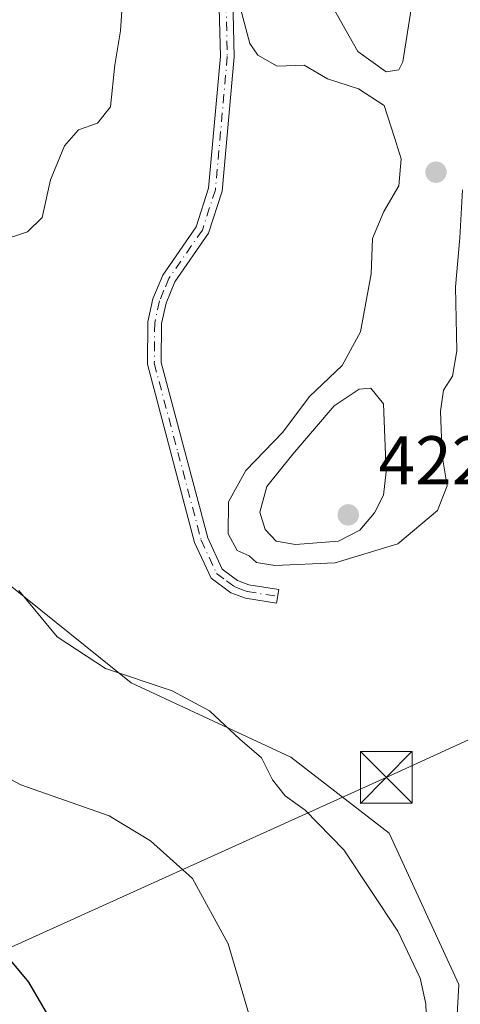
# Model space of a CAD drawing. Units: metres. Extents: x 612185 to 615675, y 4646046 to 4648415.
# Drawn here: x 612519 to 612583, y 4647108 to 4647251 of the extents above; entities that cross this region are included whole.
import ezdxf

# ---------------------------------------------------------------- set-up
doc = ezdxf.new("R2010")
doc.units = ezdxf.units.M
doc.header["$MEASUREMENT"] = 0
doc.linetypes.add('DGN Style 4', pattern=[2.6384748266838614, 1.318413404963828, -0.6592067024819142, 0.001648016756204785, -0.6592067024819142])
for name, color, linetype, lineweight in [('Arbolado forestal CxS', 92, 'Continuous', 0), ('Camino Cxs', 7, 'Continuous', 0), ('Camino eje', 30, 'DGN Style 4', 13), ('Curva de nivel maestra', 30, 'Continuous', 30), ('Curva de nivel normal', 30, 'Continuous', 0), ('Instalación de servicios públicos CxS', 91, 'Continuous', 0), ('Matorral CxS', 135, 'Continuous', 0), ('Núcleo urbano CxS', 7, 'Continuous', 0), ('Punto de cota en terreno', 7, 'Continuous', 0), ('Rótulo de punto de cota en terreno', 7, 'Continuous', 0), ('Tendido', 6, 'Continuous', 0), ('Torre de tendido puntual', 7, 'Continuous', 0)]:
    doc.layers.add(name, color=color, linetype=linetype, lineweight=lineweight)
doc.styles.add('Style-Arial', font='txt')

# ---------------------------------------------------------------- blocks, each defined once
blk = doc.blocks.new('5PATER')
at = {"layer": 'Núcleo urbano CxS', "linetype": 'Continuous', "lineweight": 0}
h = blk.add_hatch(color=51, dxfattribs=at)
edge = h.paths.add_edge_path()
edge.add_ellipse((0, 0), major_axis=(-0.1095731443231308, -0.1110710700762829), ratio=0.9994222409660322, start_angle=0, end_angle=360)
blk = doc.blocks.new('5TTEND')
at = {"layer": 'Instalación de servicios públicos CxS', "color": 7, "linetype": 'Continuous', "lineweight": 0}
for p, q in [((-0.375, 0.3754), (0.375, -0.3746)), ((0.3720000000000001, 0.3784000000000001), (-0.3720000000000001, -0.3776))]:
    blk.add_line(p, q, dxfattribs=at)
at = {"layer": 'Instalación de servicios públicos CxS', "color": 7, "linetype": 'Continuous', "lineweight": 0, "flags": 128}
blk.add_lwpolyline([(-0.375, -0.3746), (0.375, -0.3746), (0.375, 0.3754), (-0.375, 0.3754), (-0.3720000000000001, -0.3776)], dxfattribs=at)

msp = doc.modelspace()

# ---------------------------------------------------------------- linework, layer by layer
at = {"layer": 'Arbolado forestal CxS', "color": 92, "linetype": 'Continuous', "lineweight": 0}
for points in [[(612482.9281000001, 4647100.571699999, 394.193299999999), (612506.2751000002, 4647113.437700001, 398.520399999994), (612492.0932999998, 4647152.3989, 399.2330999999977), (612487.6518999999, 4647164.600500001, 399.965200000006), (612487.5438999999, 4647164.6527, 399.9477999999945), (612487.5484999996, 4647164.735300001, 399.9818999999989), (612496.4691000005, 4647170.8891, 403.7734000000055), (612500.0198999997, 4647173.3387, 405.3081999999995), (612504.4241000004, 4647172.971700001, 406.4575999999943), (612511.4830999998, 4647172.3847, 407.8145999999979), (612517.9369000001, 4647168.750700001, 409.4367999999959), (612535.4814999999, 4647154.624100001, 410.4038), (612558.6530999999, 4647143.828500001, 411.2600999999996), (612572.9357000003, 4647132.787900001, 411.5834000000032), (612583.0707, 4647110.8321, 411.3473999999987), (612581.7949000001, 4647087.926899999, 410.2173000000039)], [(612653.4079, 4647016.1031, 396.7195999999968), (612646.2050999999, 4647025.5087, 398.3736999999965), (612640.9489000002, 4647030.544299999, 398.8224999999948), (612612.7796999998, 4647030.5439, 399.0638000000035), (612563.5985000003, 4647033.425100001, 399.5923000000039), (612548.7676999997, 4647041.273700001, 399.4061999999976), (612542.2090999996, 4647048.716700001, 399.4372000000003), (612563.2719000002, 4647068.356899999, 403.9927000000025), (612581.7949000001, 4647087.926899999, 410.2173000000039), (612583.0707, 4647110.8321, 411.3473999999987), (612572.9357000003, 4647132.787900001, 411.5834000000032), (612558.6530999999, 4647143.828500001, 411.2600999999996), (612535.4814999999, 4647154.624100001, 410.4038), (612517.9369000001, 4647168.750700001, 409.4367999999959), (612511.4830999998, 4647172.3847, 407.8145999999979), (612504.4241000004, 4647172.971700001, 406.4575999999943), (612500.0198999997, 4647173.3387, 405.3081999999995), (612496.4691000005, 4647170.8891, 403.7734000000055), (612487.5484999996, 4647164.735300001, 399.9818999999989), (612487.5438999999, 4647164.6527, 399.9477999999945)]]:
    msp.add_polyline3d(points, dxfattribs=at)
at = {"layer": 'Camino Cxs', "color": 7, "linetype": 'Continuous', "lineweight": 0}
msp.add_polyline3d([(612550.2001, 4647256.030099999, 415.222299999994), (612550.4501, 4647245.5101, 414.8613000000041), (612548.7100999998, 4647226.0001, 414.5584999999992), (612546.7301000003, 4647219.9001, 414.5013999999938), (612541.8501000004, 4647212.840100001, 414.4305000000023), (612540.5701000001, 4647209.7501, 414.4095999999991), (612539.9101, 4647206.770099999, 414.4220999999961), (612539.8601000002, 4647201.130100001, 414.3839000000008), (612546.6001000004, 4647175.6801, 415.0130999999965), (612548.6901000004, 4647171.130100001, 415.0883000000031), (612550.9301000005, 4647169.470100001, 415.2115000000049), (612552.5900999998, 4647168.840100001, 415.2449000000051), (612556.9101, 4647168.140100001, 415.2017000000051), (612556.5900999998, 4647166.1601, 414.8364000000001), (612552.0701000001, 4647166.890100001, 414.9921999999933), (612549.9501, 4647167.6801, 414.9790999999968), (612547.0800999999, 4647169.8201, 414.9303999999975), (612544.7001, 4647175.0001, 415.0062000000034), (612537.8400999998, 4647200.880100001, 414.3690000000061), (612537.9001000002, 4647207.0001, 414.3932000000059), (612538.6401000004, 4647210.360099999, 414.3331999999937), (612540.0701000001, 4647213.800100001, 414.276199999993), (612544.9101, 4647220.800100001, 414.4232000000048), (612546.7301000003, 4647226.4101, 414.4824999999983), (612548.4401000004, 4647245.5801, 414.7210999999952), (612548.1901000004, 4647256.050100001, 415.0844999999972)], dxfattribs=at)
msp.add_polyline3d([(612550.2001, 4647256.030099999, 415.222299999994), (612550.4501, 4647245.5101, 414.8613000000041), (612548.7100999998, 4647226.0001, 414.5584999999992), (612546.7301000003, 4647219.9001, 414.5013999999938), (612541.8501000004, 4647212.840100001, 414.4305000000023), (612540.5701000001, 4647209.7501, 414.4095999999991), (612539.9101, 4647206.770099999, 414.4220999999961), (612539.8601000002, 4647201.130100001, 414.3839000000008), (612546.6001000004, 4647175.6801, 415.0130999999965), (612548.6901000004, 4647171.130100001, 415.0883000000031), (612550.9301000005, 4647169.470100001, 415.2115000000049), (612552.5900999998, 4647168.840100001, 415.2449000000051), (612556.9101, 4647168.140100001, 415.2017000000051), (612556.5900999998, 4647166.1601, 414.8364000000001), (612552.0701000001, 4647166.890100001, 414.9921999999933), (612549.9501, 4647167.6801, 414.9790999999968), (612547.0800999999, 4647169.8201, 414.9303999999975), (612544.7001, 4647175.0001, 415.0062000000034), (612537.8400999998, 4647200.880100001, 414.3690000000061), (612537.9001000002, 4647207.0001, 414.3932000000059), (612538.6401000004, 4647210.360099999, 414.3331999999937), (612540.0701000001, 4647213.800100001, 414.276199999993), (612544.9101, 4647220.800100001, 414.4232000000048), (612546.7301000003, 4647226.4101, 414.4824999999983), (612548.4401000004, 4647245.5801, 414.7210999999952), (612548.1901000004, 4647256.050100001, 415.0844999999972)], dxfattribs=at)
at = {"layer": 'Camino eje', "color": 30, "linetype": 'DGN Style 4', "lineweight": 13}
msp.add_polyline3d([(612549.1951000001, 4647256.040100001, 415.1535000000004), (612549.4451000001, 4647245.545100001, 414.7915000000066), (612547.7200999996, 4647226.2051, 414.5516000000061), (612545.8201000001, 4647220.350099999, 414.4657000000007), (612540.9600999998, 4647213.3201, 414.3616999999941), (612540.2451, 4647211.600099999, 414.3711000000039), (612539.6051000003, 4647210.0551, 414.3733999999968), (612538.9051000001, 4647206.8851, 414.4078000000009), (612538.8800999997, 4647204.065099999, 414.3858000000037), (612538.8501000004, 4647201.005100001, 414.3761999999988), (612542.2801000001, 4647188.065099999, 414.6736999999994), (612545.6501000002, 4647175.340100001, 415.0065999999933), (612547.8850999996, 4647170.475099999, 414.9658999999957), (612549.3201000001, 4647169.405099999, 415.0706999999966), (612550.4401000004, 4647168.575099999, 415.0804000000062), (612551.5000999998, 4647168.1801, 415.0844999999972), (612552.3300999999, 4647167.8651, 415.0669000000053), (612556.7500999998, 4647167.1501, 414.850099999996)], dxfattribs=at)
at = {"layer": 'Curva de nivel maestra', "color": 30, "linetype": 'Continuous', "lineweight": 30, "elevation": 400, "flags": 128}
msp.add_lwpolyline([(612524.7400000002, 4647104.090100001), (612520.6200000001, 4647111.170100001), (612515.3399999999, 4647117.4901), (612510.9299999997, 4647120.8101), (612503.9800000006, 4647124.5601), (612500.7800000003, 4647126.9101), (612498.4500000002, 4647131.270099999), (612495.2699999996, 4647140.0801), (612492.8399999999, 4647147.860099999), (612488.3099999996, 4647159.9901), (612485.4100000003, 4647165.8301), (612482.2000000002, 4647169.600099999), (612478.5, 4647176.2601), (612475.1399999997, 4647187.440099999), (612473.3099999996, 4647198.130100001), (612472.7599999999, 4647210.5001), (612474.1900000004, 4647224.360099999), (612475.5599999996, 4647241.110099999), (612476.9100000003, 4647250.1501), (612478.3200000003, 4647252.4301)], dxfattribs=at)
at = {"layer": 'Curva de nivel normal', "color": 30, "linetype": 'Continuous', "lineweight": 0, "flags": 128}
for points, elevation in [([(612580.3700000001, 4647267.2301), (612577.3899999997, 4647267.0701), (612576.7199999997, 4647265.1501), (612576.7999999998, 4647262.7501), (612574.2000000002, 4647260.0101), (612569.0999999996, 4647260.550100001), (612565.0999999996, 4647259.630100001), (612563.0499999998, 4647257.9001), (612563.54, 4647254.880100001), (612568.3799999999, 4647246.270099999), (612572.5199999996, 4647243.3201), (612574.3399999999, 4647243.600099999), (612574.9199999999, 4647244.770099999), (612576.1900000004, 4647252.780099999), (612580.4100000003, 4647260.780099999), (612583.9100000003, 4647264.840100001), (612583.9000000004, 4647266.2401), (612580.3700000001, 4647267.2301)], 420), ([(612534.3600000005, 4647255.890100001), (612533.9600000001, 4647249.2601), (612533.1399999997, 4647244.3201), (612532.5, 4647238.220100001), (612530.5899999999, 4647235.870100001), (612527.8700000001, 4647234.880100001), (612525.8099999996, 4647232.5601), (612523.7800000003, 4647227.620100001), (612522.5599999996, 4647222.1801), (612520.4500000002, 4647220.0701), (612516.4500000002, 4647218.7601)], 410), ([(612550.7599999999, 4647254.7601), (612552.7199999997, 4647247.440099999), (612553.8700000001, 4647245.7601), (612556.6799999997, 4647244.1601), (612560.5899999999, 4647244.290100001), (612563.9900000002, 4647242.3201), (612568.5, 4647240.840100001), (612572.2300000006, 4647238.420100001), (612573.7199999997, 4647233.780099999), (612574.6600000003, 4647230.690099999), (612574.3399999999, 4647226.780099999), (612572.1799999997, 4647223.040100001), (612570.5, 4647219.120100001), (612570.3399999999, 4647214.0001), (612568.7800000003, 4647205.5801), (612566.0999999996, 4647200.6801), (612561.3499999996, 4647196.1801), (612557.5199999996, 4647190.9801), (612552.1399999997, 4647185.450099999), (612549.5999999996, 4647180.880100001), (612549.5499999998, 4647176.220100001), (612550.8799999999, 4647173.8301), (612552.6299999999, 4647173.050100001), (612553.6799999997, 4647172.100099999), (612556.3200000003, 4647171.640100001), (612565.0800000001, 4647172.020099999), (612574.1799999997, 4647174.780099999), (612579.9299999997, 4647179.6501), (612581.3499999996, 4647183.2301), (612580.6100000005, 4647187.550100001), (612580.3700000001, 4647194.0601), (612580.8300000001, 4647197.120100001), (612582.1500000004, 4647199.120100001), (612582.7699999996, 4647202.790100001), (612582.5700000003, 4647212.120100001), (612583.2100000001, 4647219.220100001), (612583.5800000001, 4647226.170100001)], 415.0000000000001), ([(612570.2699999996, 4647197.380100001), (612568.5700000003, 4647197.2501), (612564.9299999997, 4647194.8101), (612558.9699999997, 4647187.8101), (612555.1600000003, 4647183.120100001), (612554.1600000003, 4647179.4001), (612554.9299999997, 4647176.870100001), (612556.5499999998, 4647175.1801), (612559.3200000003, 4647174.670100001), (612565.5999999996, 4647175.200099999), (612568.6900000004, 4647176.770099999), (612570.8300000001, 4647179.3101), (612572.1299999999, 4647181.860099999), (612572.4900000002, 4647185.220100001), (612572.1299999999, 4647195.120100001), (612570.2699999996, 4647197.380100001)], 420), ([(612519.2000000002, 4647168.020099999), (612524.7300000006, 4647161.300100001), (612531.75, 4647156.690099999), (612541.4199999999, 4647153.4301), (612546.8399999999, 4647150.5601), (612551.2699999996, 4647146.450099999), (612554.4100000003, 4647143.7301), (612555.9900000002, 4647140.5001), (612557.8300000001, 4647138.190099999), (612560.7599999999, 4647136.120100001), (612566.3499999996, 4647130.380100001), (612574.1699999999, 4647118.530099999), (612577.4500000002, 4647111.710100001), (612578.2599999999, 4647108.020099999), (612578.6799999997, 4647094.970100001)], 410), ([(612552.8200000003, 4647105.7301), (612549.5700000003, 4647116.720100001), (612544.3799999999, 4647126.200099999), (612538.29, 4647131.6501), (612532.29, 4647135.3201), (612519.4699999997, 4647139.8201), (612512.2599999999, 4647143.610099999)], 405)]:
    msp.add_lwpolyline(points, dxfattribs=dict(at, elevation=elevation))
at = {"layer": 'Matorral CxS', "color": 135, "linetype": 'Continuous', "lineweight": 0}
for points in [[(612581.7949000001, 4647087.926899999, 410.2173000000039), (612583.0707, 4647110.8321, 411.3473999999987), (612572.9357000003, 4647132.787900001, 411.5834000000032), (612558.6530999999, 4647143.828500001, 411.2600999999996), (612535.4814999999, 4647154.624100001, 410.4038), (612517.9369000001, 4647168.750700001, 409.4367999999959), (612511.4830999998, 4647172.3847, 407.8145999999979), (612504.4241000004, 4647172.971700001, 406.4575999999943), (612500.0198999997, 4647173.3387, 405.3081999999995), (612496.4691000005, 4647170.8891, 403.7734000000055), (612487.5484999996, 4647164.735300001, 399.9818999999989), (612487.5438999999, 4647164.6527, 399.9477999999945), (612478.0733000003, 4647169.220699999, 397.3815000000032), (612472.5872999998, 4647171.866900001, 396.5620999999956), (612467.0916999998, 4647216.054300001, 397.6863000000012), (612470.0247, 4647239.746099999, 397.6135999999969), (612483.0175000001, 4647244.255700001, 401.2373999999982), (612483.3367, 4647244.3663, 401.2554999999993), (612485.5657000003, 4647247.2959, 401.2949999999983), (612495.5635000002, 4647260.435900001, 400.6877999999998)], [(612653.4079, 4647016.1031, 396.7195999999968), (612646.2050999999, 4647025.5087, 398.3736999999965), (612640.9489000002, 4647030.544299999, 398.8224999999948), (612612.7796999998, 4647030.5439, 399.0638000000035), (612563.5985000003, 4647033.425100001, 399.5923000000039), (612548.7676999997, 4647041.273700001, 399.4061999999976), (612542.2090999996, 4647048.716700001, 399.4372000000003), (612563.2719000002, 4647068.356899999, 403.9927000000025), (612581.7949000001, 4647087.926899999, 410.2173000000039), (612583.0707, 4647110.8321, 411.3473999999987), (612572.9357000003, 4647132.787900001, 411.5834000000032), (612558.6530999999, 4647143.828500001, 411.2600999999996), (612535.4814999999, 4647154.624100001, 410.4038), (612517.9369000001, 4647168.750700001, 409.4367999999959), (612511.4830999998, 4647172.3847, 407.8145999999979), (612504.4241000004, 4647172.971700001, 406.4575999999943), (612500.0198999997, 4647173.3387, 405.3081999999995), (612496.4691000005, 4647170.8891, 403.7734000000055), (612487.5484999996, 4647164.735300001, 399.9818999999989), (612487.5438999999, 4647164.6527, 399.9477999999945)]]:
    msp.add_polyline3d(points, dxfattribs=at)
at = {"layer": 'Tendido', "color": 6, "linetype": 'Continuous', "lineweight": 0}
msp.add_polyline3d([(612509.8899999997, 4647112.529999999, 401.0537999999942), (612572.5099999999, 4647140.869999999, 415.7575999999972), (612691.1200000001, 4647195.180000001, 423.7035999999935), (612660.1399999997, 4647361.230000001, 426.3928000000015), (612636.7800000003, 4647482.609999999, 430.5273000000016)], dxfattribs=at)

# ---------------------------------------------------------------- block references
at = {"layer": 'Punto de cota en terreno', "color": 7, "linetype": 'Continuous', "lineweight": 0, "xscale": 10, "yscale": 10, "zscale": 10}
for p in [(612579.7300000006, 4647228.75, 417.2299999999959), (612567, 4647179, 422.2700000000041)]:
    msp.add_blockref('5PATER', p, dxfattribs=at)
at = {"layer": 'Torre de tendido puntual', "color": 7, "linetype": 'Continuous', "lineweight": 0, "xscale": 10, "yscale": 10, "zscale": 10}
msp.add_blockref('5TTEND', (612572.5099999999, 4647140.869999999, 415.7575999999972), dxfattribs=at)

# ---------------------------------------------------------------- texts
at = {"layer": 'Rótulo de punto de cota en terreno', "color": 7, "linetype": 'Continuous', "lineweight": 0, "style": 'Style-Arial'}
msp.add_text('422,27', height=7.000000000000002, dxfattribs=at).set_placement((612571.4096999997, 4647183.409700001))

doc.saveas('drawing.dxf')
